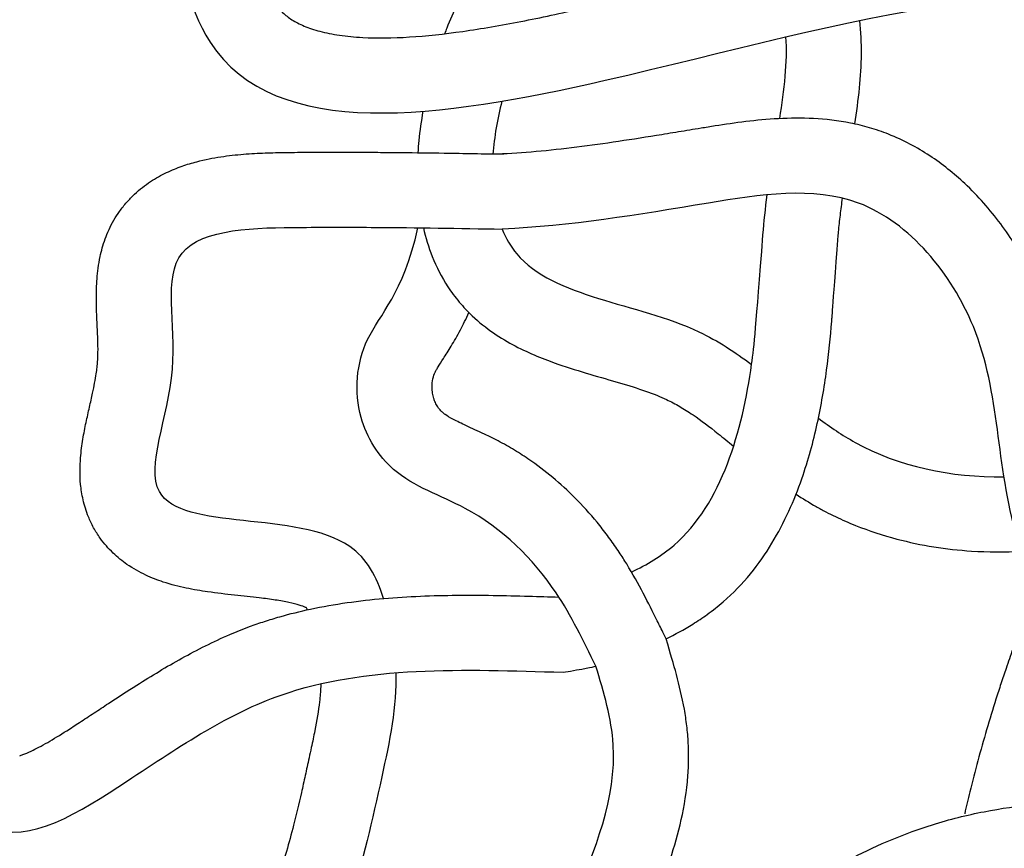
# Model space of a CAD drawing. Units: millimetres. Extents: x 1953 to 2408, y 1133 to 2071.
# Drawn here: x 2233 to 2309, y 1441 to 1505 of the extents above; entities that cross this region are included whole.
import ezdxf

# ---------------------------------------------------------------- set-up
doc = ezdxf.new("R2010")
doc.units = ezdxf.units.MM

msp = doc.modelspace()

# ---------------------------------------------------------------- linework, layer by layer
for points, knots in [([(2206.264, 1474.012), (2206.934, 1474.032), (2207.145, 1474.047), (2207.971, 1474.105), (2208.55, 1474.141), (2209.74, 1474.224), (2210.328, 1474.273), (2211.345, 1474.393), (2211.773, 1474.464), (2212.385, 1474.602), (2212.602, 1474.666), (2212.864, 1474.761), (2212.94, 1474.792), (2213.058, 1474.845), (2213.102, 1474.866), (2213.246, 1474.94), (2213.351, 1475.001), (2213.669, 1475.207), (2213.901, 1475.384), (2214.41, 1475.839), (2214.686, 1476.117), (2215.265, 1476.767), (2215.567, 1477.14), (2216.187, 1477.964), (2216.503, 1478.416), (2217.322, 1479.642), (2217.829, 1480.459), (2218.53, 1481.616), (2218.714, 1481.922), (2219.087, 1482.544), (2219.278, 1482.862), (2219.653, 1483.487), (2219.839, 1483.795), (2220.39, 1484.713), (2220.747, 1485.311), (2221.786, 1487.074), (2222.431, 1488.204), (2223.597, 1490.403), (2224.117, 1491.472), (2225.013, 1493.577), (2225.39, 1494.614), (2225.894, 1496.366), (2226.063, 1497.078), (2226.347, 1498.634), (2226.452, 1499.49), (2226.552, 1501.197), (2226.546, 1502.047), (2226.416, 1503.679), (2226.293, 1504.461), (2225.936, 1505.906), (2225.704, 1506.567), (2225.321, 1507.38), (2225.208, 1507.595), (2224.919, 1508.091), (2224.737, 1508.361), (2224.481, 1508.691), (2224.417, 1508.77), (2224.276, 1508.937), (2224.2, 1509.024), (2223.956, 1509.294), (2223.771, 1509.486), (2223.218, 1510.036), (2222.811, 1510.416), (2221.907, 1511.249), (2221.41, 1511.701), (2220.363, 1512.712), (2219.812, 1513.269), (2218.824, 1514.407), (2218.387, 1514.958), (2217.554, 1516.187), (2217.158, 1516.866), (2216.662, 1517.939), (2216.521, 1518.279), (2216.305, 1518.874), (2216.222, 1519.122), (2216.085, 1519.586), (2216.027, 1519.799), (2215.925, 1520.223), (2215.879, 1520.434), (2215.758, 1521.066), (2215.698, 1521.485), (2215.571, 1522.754), (2215.562, 1523.597), (2215.672, 1525.26), (2215.791, 1526.082), (2216.158, 1527.703), (2216.405, 1528.503), (2216.996, 1529.942), (2217.316, 1530.586), (2217.883, 1531.507), (2218.076, 1531.795), (2218.446, 1532.294), (2218.616, 1532.508), (2219.178, 1533.161), (2219.591, 1533.57), (2220.462, 1534.309), (2220.92, 1534.638), (2221.856, 1535.212), (2222.333, 1535.458), (2223.288, 1535.875), (2223.765, 1536.047), (2224.707, 1536.329), (2225.172, 1536.44), (2226.403, 1536.675), (2227.154, 1536.757), (2228.61, 1536.839), (2229.315, 1536.839), (2230.686, 1536.791), (2231.353, 1536.743), (2232.652, 1536.623), (2233.284, 1536.55), (2234.78, 1536.365), (2235.626, 1536.248), (2237.203, 1536.046), (2237.937, 1535.96), (2238.597, 1535.904)], [315.811098, 315.811098, 315.811098, 315.811098, 317.212418, 317.212418, 321.423402, 321.423402, 326.614424, 326.614424, 331.805446, 331.805446, 335.776563, 335.776563, 337.683559, 337.683559, 339.028372, 339.028372, 341.752725, 341.752725, 346.601029, 346.601029, 351.449332, 351.449332, 356.297635, 356.297635, 361.145938, 361.145938, 368.640538, 368.640538, 371.274453, 371.274453, 373.934816, 373.934816, 376.595179, 376.595179, 381.915906, 381.915906, 392.55736, 392.55736, 403.198813, 403.198813, 413.840267, 413.840267, 421.041646, 421.041646, 429.265474, 429.265474, 437.489303, 437.489303, 445.713131, 445.713131, 453.93696, 453.93696, 457.085539, 457.085539, 461.57349, 461.57349, 462.96032, 462.96032, 464.34715, 464.34715, 467.12081, 467.12081, 471.839149, 471.839149, 476.557488, 476.557488, 481.275827, 481.275827, 484.983774, 484.983774, 488.691722, 488.691722, 490.316862, 490.316862, 491.439879, 491.439879, 492.370006, 492.370006, 493.300133, 493.300133, 495.160386, 495.160386, 498.971093, 498.971093, 502.781801, 502.781801, 506.592508, 506.592508, 509.752793, 509.752793, 511.206567, 511.206567, 512.31765, 512.31765, 514.652659, 514.652659, 516.987667, 516.987667, 519.322675, 519.322675, 521.657683, 521.657683, 523.992692, 523.992692, 527.953177, 527.953177, 531.913662, 531.913662, 535.874147, 535.874147, 539.834632, 539.834632, 545.537857, 545.537857, 551.162446, 551.162446, 551.162446, 551.162446]), ([(2206.855, 1468.213), (2210.198, 1468.481), (2217.461, 1468.419), (2225.366, 1481.875), (2233.474, 1494.899), (2231.926, 1512.534), (2220.015, 1518.801), (2222.86, 1533.7), (2234.472, 1530.014), (2240.886, 1530.012), (2241.886, 1530.057)], [315.106926, 315.106926, 315.106926, 315.106926, 338.346399, 372.557779, 421.663269, 461.7054, 491.7571, 512.307611, 552.777289, 560.492087, 560.492087, 560.492087, 560.492087]), ([(2248.375, 1530.818), (2248.55, 1530.336), (2248.714, 1529.852), (2249.077, 1528.705), (2249.265, 1528.04), (2249.547, 1526.92), (2249.652, 1526.465), (2249.821, 1525.654), (2249.889, 1525.296), (2250.012, 1524.591), (2250.067, 1524.242), (2250.216, 1523.207), (2250.294, 1522.533), (2250.473, 1520.686), (2250.543, 1519.551), (2250.67, 1517.377), (2250.726, 1516.338), (2250.835, 1514.929), (2250.87, 1514.529), (2250.951, 1513.738), (2250.996, 1513.343), (2251.15, 1512.171), (2251.277, 1511.405), (2251.579, 1509.959), (2251.755, 1509.28), (2252.145, 1508.065), (2252.359, 1507.53), (2252.666, 1506.907), (2252.759, 1506.737), (2252.917, 1506.474), (2252.982, 1506.374), (2253.116, 1506.182), (2253.184, 1506.092), (2253.393, 1505.834), (2253.539, 1505.679), (2253.91, 1505.337), (2254.145, 1505.156), (2254.691, 1504.814), (2255.001, 1504.652), (2255.719, 1504.351), (2256.126, 1504.213), (2257.038, 1503.972), (2257.544, 1503.87), (2258.647, 1503.709), (2259.245, 1503.651), (2260.977, 1503.559), (2262.19, 1503.572), (2264.787, 1503.736), (2266.173, 1503.885), (2269.061, 1504.295), (2270.565, 1504.555), (2273.643, 1505.152), (2275.217, 1505.49), (2278.113, 1506.143), (2279.426, 1506.45), (2282.055, 1507.078), (2283.371, 1507.399), (2287.317, 1508.363), (2289.942, 1509.009), (2295.134, 1510.208), (2297.699, 1510.761), (2302.741, 1511.668), (2305.216, 1512.023), (2309.327, 1512.349), (2310.989, 1512.405), (2314.271, 1512.3), (2315.893, 1512.14), (2318.641, 1511.605), (2319.78, 1511.302), (2322.011, 1510.499), (2323.104, 1509.999), (2325.199, 1508.772), (2326.2, 1508.045), (2327.43, 1506.929), (2327.728, 1506.639), (2328.384, 1505.953), (2328.733, 1505.554), (2329.39, 1504.735), (2329.7, 1504.315), (2330.682, 1502.874), (2331.275, 1501.815), (2332.314, 1499.632), (2332.76, 1498.508), (2333.541, 1496.21), (2333.876, 1495.036), (2334.44, 1492.728), (2334.675, 1491.596), (2334.88, 1490.452)], [307.864546, 307.864546, 307.864546, 307.864546, 311.081997, 311.081997, 315.442999, 315.442999, 318.397097, 318.397097, 320.706499, 320.706499, 323.0159, 323.0159, 327.634703, 327.634703, 335.989071, 335.989071, 344.34344, 344.34344, 347.716523, 347.716523, 351.089606, 351.089606, 357.835772, 357.835772, 364.581938, 364.581938, 371.328105, 371.328105, 374.259934, 374.259934, 376.464419, 376.464419, 378.668904, 378.668904, 383.077874, 383.077874, 389.024182, 389.024182, 394.97049, 394.97049, 400.916797, 400.916797, 406.863105, 406.863105, 412.809413, 412.809413, 423.018942, 423.018942, 433.22847, 433.22847, 443.437999, 443.437999, 453.647527, 453.647527, 462.023364, 462.023364, 470.3992, 470.3992, 487.150873, 487.150873, 503.902546, 503.902546, 520.654219, 520.654219, 532.276816, 532.276816, 543.899413, 543.899413, 552.265088, 552.265088, 560.630762, 560.630762, 568.996437, 568.996437, 571.775986, 571.775986, 575.312865, 575.312865, 578.849743, 578.849743, 587.196166, 587.196166, 595.542589, 595.542589, 603.889013, 603.889013, 611.679587, 611.679587, 611.679587, 611.679587]), ([(2243.162, 1528.169), (2243.581, 1526.925), (2244.868, 1522.069), (2244.688, 1513.856), (2248.647, 1494.819), (2284.875, 1500.288), (2324.486, 1513.926), (2329.326, 1490.659), (2330.249, 1477.689)], [309.633034, 309.633034, 309.633034, 309.633034, 319.491426, 347.608591, 375.408096, 454.733974, 572.00717, 627.887502, 627.887502, 627.887502, 627.887502]), ([(2204.652, 1514.756), (2205.438, 1514.703), (2210.263, 1513.813), (2213.558, 1502.355), (2209.598, 1491.448), (2198.33, 1484.222), (2201.628, 1469.626), (2201.067, 1456.019), (2213.244, 1448.137), (2224.879, 1450.72), (2231.783, 1439.748), (2243.1, 1447.081), (2255.23, 1455.254), (2267.698, 1454.846), (2275.366, 1454.594)], [379.349964, 379.349964, 379.349964, 379.349964, 385.652314, 420.256412, 447.274803, 475.582321, 511.940477, 550.971939, 573.914559, 614.051223, 630.132067, 658.88112, 694.287621, 750.839306, 750.839306, 750.839306, 750.839306]), ([(2268.054, 1507.951), (2267.748, 1507.384), (2267.452, 1506.795), (2266.89, 1505.585), (2266.623, 1504.962), (2266.318, 1504.188), (2266.263, 1504.047), (2266.209, 1503.906)], [1316.43721, 1316.43721, 1316.43721, 1316.43721, 1320.295794, 1320.295794, 1324.200873, 1324.200873, 1325.065476, 1325.065476, 1325.065476, 1325.065476]), ([(2297.889, 1496.936), (2298.029, 1497.839), (2298.158, 1498.77), (2298.336, 1500.58), (2298.393, 1501.453), (2298.407, 1503.188), (2298.371, 1504.046), (2298.262, 1504.932)], [112.491746, 112.491746, 112.491746, 112.491746, 118.323978, 118.323978, 123.521645, 123.521645, 128.354483, 128.354483, 128.354483, 128.354483]), ([(2264.532, 1497.917), (2264.398, 1497.168), (2264.291, 1496.413), (2264.186, 1495.342), (2264.161, 1495.03), (2264.141, 1494.717)], [1336.769846, 1336.769846, 1336.769846, 1336.769846, 1341.015925, 1341.015925, 1342.751449, 1342.751449, 1342.751449, 1342.751449]), ([(2319.128, 1460.88), (2319.114, 1460.888), (2319.093, 1460.901), (2319, 1460.964), (2318.9, 1461.041), (2318.653, 1461.279), (2318.505, 1461.44), (2318.187, 1461.839), (2318.017, 1462.077), (2317.672, 1462.619), (2317.498, 1462.922), (2317.033, 1463.815), (2316.751, 1464.453), (2316.364, 1465.477), (2316.237, 1465.844), (2315.959, 1466.72), (2315.818, 1467.229), (2315.566, 1468.262), (2315.455, 1468.785), (2315.17, 1470.29), (2315.022, 1471.296), (2314.733, 1473.408), (2314.594, 1474.514), (2314.242, 1476.838), (2314.029, 1478.057), (2313.476, 1480.378), (2313.163, 1481.465), (2312.562, 1483.108), (2312.342, 1483.652), (2311.864, 1484.725), (2311.606, 1485.256), (2310.7, 1486.967), (2309.976, 1488.12), (2308.329, 1490.32), (2307.408, 1491.368), (2305.549, 1493.11), (2304.649, 1493.833), (2302.693, 1495.124), (2301.634, 1495.693), (2300.251, 1496.241), (2300.004, 1496.332), (2299.513, 1496.5), (2299.268, 1496.577), (2298.533, 1496.79), (2298.045, 1496.908), (2296.585, 1497.198), (2295.627, 1497.305), (2293.768, 1497.401), (2292.867, 1497.39), (2291.122, 1497.298), (2290.278, 1497.216), (2288.647, 1497.018), (2287.859, 1496.902), (2286.73, 1496.724), (2286.366, 1496.664), (2285.714, 1496.557), (2285.425, 1496.51), (2284.846, 1496.414), (2284.558, 1496.367), (2283.697, 1496.225), (2283.128, 1496.132), (2281.435, 1495.859), (2280.325, 1495.685), (2277.049, 1495.204), (2274.937, 1494.938), (2271.891, 1494.686), (2270.91, 1494.625), (2269.942, 1494.592)], [1429.494831, 1429.494831, 1429.494831, 1429.494831, 1431.186055, 1431.186055, 1434.854282, 1434.854282, 1438.522508, 1438.522508, 1442.190735, 1442.190735, 1445.858961, 1445.858961, 1452.214886, 1452.214886, 1455.645431, 1455.645431, 1460.390611, 1460.390611, 1465.135792, 1465.135792, 1473.743365, 1473.743365, 1482.350938, 1482.350938, 1490.958512, 1490.958512, 1498.087924, 1498.087924, 1501.548991, 1501.548991, 1505.010057, 1505.010057, 1512.832205, 1512.832205, 1520.654352, 1520.654352, 1526.942392, 1526.942392, 1533.230432, 1533.230432, 1534.567106, 1534.567106, 1535.903781, 1535.903781, 1538.577129, 1538.577129, 1543.978855, 1543.978855, 1549.380581, 1549.380581, 1554.782307, 1554.782307, 1560.184034, 1560.184034, 1562.826969, 1562.826969, 1565.016257, 1565.016257, 1567.205544, 1567.205544, 1571.584118, 1571.584118, 1580.341266, 1580.341266, 1597.855563, 1597.855563, 1606.354955, 1606.354955, 1606.354955, 1606.354955]), ([(2255.543, 1459.566), (2255.524, 1459.577), (2255.495, 1459.592), (2255.358, 1459.655), (2255.197, 1459.719), (2254.765, 1459.852), (2254.494, 1459.922), (2253.869, 1460.055), (2253.515, 1460.118), (2252.745, 1460.236), (2252.33, 1460.29), (2251.292, 1460.413), (2250.65, 1460.48), (2249.315, 1460.626), (2248.622, 1460.705), (2247.368, 1460.886), (2246.817, 1460.978), (2245.679, 1461.217), (2245.092, 1461.364), (2244.039, 1461.71), (2243.588, 1461.882), (2242.652, 1462.321), (2242.166, 1462.588), (2241.314, 1463.18), (2240.952, 1463.469), (2240.248, 1464.144), (2239.907, 1464.531), (2239.419, 1465.215), (2239.251, 1465.482), (2238.946, 1466.038), (2238.814, 1466.319), (2238.518, 1467.046), (2238.385, 1467.487), (2238.192, 1468.328), (2238.132, 1468.728), (2238.06, 1469.484), (2238.047, 1469.841), (2238.05, 1470.519), (2238.066, 1470.839), (2238.132, 1471.662), (2238.197, 1472.138), (2238.346, 1473.041), (2238.431, 1473.468), (2238.603, 1474.288), (2238.692, 1474.681), (2238.863, 1475.437), (2238.945, 1475.801), (2239.136, 1476.691), (2239.235, 1477.197), (2239.33, 1477.823), (2239.352, 1477.987), (2239.38, 1478.23), (2239.388, 1478.316), (2239.402, 1478.468), (2239.407, 1478.535), (2239.417, 1478.676), (2239.421, 1478.749), (2239.431, 1478.972), (2239.435, 1479.128), (2239.441, 1479.617), (2239.435, 1479.971), (2239.407, 1480.804), (2239.383, 1481.293), (2239.336, 1482.341), (2239.313, 1482.899), (2239.311, 1483.968), (2239.322, 1484.46), (2239.403, 1485.52), (2239.473, 1486.088), (2239.698, 1487.132), (2239.822, 1487.586), (2240.166, 1488.529), (2240.385, 1489.018), (2240.799, 1489.734), (2240.944, 1489.962), (2241.275, 1490.43), (2241.465, 1490.67), (2241.857, 1491.117), (2242.061, 1491.325), (2242.67, 1491.894), (2243.087, 1492.214), (2243.916, 1492.76), (2244.329, 1492.988), (2245.139, 1493.376), (2245.537, 1493.537), (2246.316, 1493.813), (2246.698, 1493.927), (2247.708, 1494.19), (2248.323, 1494.309), (2249.523, 1494.492), (2250.108, 1494.556), (2251.251, 1494.651), (2251.808, 1494.681), (2252.887, 1494.722), (2253.41, 1494.732), (2254.227, 1494.743), (2254.536, 1494.745), (2255.054, 1494.748), (2255.268, 1494.749), (2255.693, 1494.751), (2255.903, 1494.752), (2256.524, 1494.754), (2256.929, 1494.755), (2258.122, 1494.757), (2258.891, 1494.757), (2260.19, 1494.752), (2260.723, 1494.75), (2261.799, 1494.742), (2262.34, 1494.737), (2263.973, 1494.72), (2265.073, 1494.706), (2267.696, 1494.666), (2269.225, 1494.64), (2270.749, 1494.614)], [28.635235, 28.635235, 28.635235, 28.635235, 29.883411, 29.883411, 33.02905, 33.02905, 36.174689, 36.174689, 39.320329, 39.320329, 42.465968, 42.465968, 46.785704, 46.785704, 51.105439, 51.105439, 54.343956, 54.343956, 57.582473, 57.582473, 59.872153, 59.872153, 62.161833, 62.161833, 63.827916, 63.827916, 65.493999, 65.493999, 66.460752, 66.460752, 67.427504, 67.427504, 68.997888, 68.997888, 70.568273, 70.568273, 72.138657, 72.138657, 73.709041, 73.709041, 76.352635, 76.352635, 78.996229, 78.996229, 81.639822, 81.639822, 84.283416, 84.283416, 88.393619, 88.393619, 89.930127, 89.930127, 90.79983, 90.79983, 91.530326, 91.530326, 92.260822, 92.260822, 93.721813, 93.721813, 96.643796, 96.643796, 100.157705, 100.157705, 103.671615, 103.671615, 106.384716, 106.384716, 109.097816, 109.097816, 111.008656, 111.008656, 112.919495, 112.919495, 113.814889, 113.814889, 114.783599, 114.783599, 115.752309, 115.752309, 117.633777, 117.633777, 119.515245, 119.515245, 121.396714, 121.396714, 123.278182, 123.278182, 126.467802, 126.467802, 129.657422, 129.657422, 132.847042, 132.847042, 136.036663, 136.036663, 138.072231, 138.072231, 139.59256, 139.59256, 141.112888, 141.112888, 144.153545, 144.153545, 150.23486, 150.23486, 154.479297, 154.479297, 158.723735, 158.723735, 167.21261, 167.21261, 178.855975, 178.855975, 178.855975, 178.855975]), ([(2368.978, 1446.167), (2366.054, 1446.089), (2356.266, 1447.431), (2344.913, 1454.368), (2330.093, 1458.719), (2316.126, 1452.435), (2308.392, 1467.019), (2309.536, 1480.222), (2299.25, 1492.897), (2284.933, 1490.565), (2275.854, 1489.043), (2270.65, 1488.819)], [1290.193266, 1290.193266, 1290.193266, 1290.193266, 1310.924492, 1356.801962, 1397.997815, 1426.451934, 1456.801069, 1500.039001, 1533.742689, 1563.741996, 1605.019048, 1605.019048, 1605.019048, 1605.019048]), ([(2296.606, 1488.319), (2296.615, 1488.415), (2296.624, 1488.51), (2296.675, 1489.038), (2296.721, 1489.471), (2296.823, 1490.337), (2296.879, 1490.769), (2296.941, 1491.206)], [90.981941, 90.981941, 90.981941, 90.981941, 91.768212, 91.768212, 95.346272, 95.346272, 98.88697, 98.88697, 98.88697, 98.88697]), ([(2261.49, 1460.294), (2260.991, 1461.965), (2257.868, 1467.644), (2240.304, 1464.418), (2246.53, 1477.796), (2243.412, 1488.851), (2254.28, 1488.961), (2262.082, 1488.965), (2267.336, 1488.875), (2270.65, 1488.819)], [13.682461, 13.682461, 13.682461, 13.682461, 26.878088, 66.445075, 91.055282, 114.322434, 138.716993, 153.539074, 178.855975, 178.855975, 178.855975, 178.855975]), ([(2277.895, 1455.07), (2276.925, 1457.016), (2274.649, 1461.811), (2269.078, 1467.265), (2262.274, 1469.391), (2259.058, 1474.534), (2259.592, 1480.887), (2262.979, 1483.771), (2264.151, 1488.92)], [1684.484861, 1684.484861, 1684.484861, 1684.484861, 1701.203768, 1726.002864, 1742.26945, 1754.513416, 1770.139265, 1787.159338, 1787.159338, 1787.159338, 1787.159338]), ([(2264.564, 1488.915), (2264.735, 1488.175), (2264.961, 1487.434), (2265.572, 1485.904), (2265.97, 1485.117), (2266.727, 1483.958), (2267.018, 1483.565), (2267.653, 1482.807), (2267.987, 1482.455), (2268.864, 1481.626), (2269.421, 1481.188), (2270.541, 1480.417), (2271.105, 1480.085), (2272.225, 1479.499), (2272.78, 1479.244), (2273.876, 1478.786), (2274.417, 1478.584), (2275.801, 1478.102), (2276.63, 1477.848), (2278.225, 1477.378), (2278.991, 1477.161), (2280.433, 1476.733), (2281.109, 1476.523), (2282.335, 1476.093), (2282.884, 1475.874), (2283.521, 1475.575), (2283.688, 1475.492), (2284.024, 1475.315), (2284.192, 1475.222), (2284.7, 1474.927), (2285.042, 1474.71), (2286.014, 1474.05), (2286.658, 1473.562), (2287.72, 1472.714), (2288.115, 1472.39), (2288.524, 1472.053)], [1353.323439, 1353.323439, 1353.323439, 1353.323439, 1357.321002, 1357.321002, 1361.638321, 1361.638321, 1363.936304, 1363.936304, 1366.234287, 1366.234287, 1369.807695, 1369.807695, 1373.381104, 1373.381104, 1376.954513, 1376.954513, 1380.527921, 1380.527921, 1386.257005, 1386.257005, 1391.986089, 1391.986089, 1397.715173, 1397.715173, 1403.444256, 1403.444256, 1405.513036, 1405.513036, 1407.581815, 1407.581815, 1411.719374, 1411.719374, 1419.117688, 1419.117688, 1423.313021, 1423.313021, 1423.313021, 1423.313021]), ([(2270.65, 1488.819), (2270.935, 1488.112), (2273.574, 1483.561), (2283.013, 1483.046), (2288.655, 1479.308), (2289.915, 1478.358)], [1357.418036, 1357.418036, 1357.418036, 1357.418036, 1363.929813, 1403.546175, 1415.72756, 1415.72756, 1415.72756, 1415.72756]), ([(2280.643, 1462.335), (2281.843, 1462.909), (2287.215, 1466.135), (2289.647, 1474.874), (2290.253, 1481.209), (2290.791, 1488.379)], [13.733408, 13.733408, 13.733408, 13.733408, 24.054906, 63.378954, 74.426971, 74.426971, 74.426971, 74.426971]), ([(2283.316, 1457.189), (2283.996, 1457.52), (2284.682, 1457.89), (2285.745, 1458.548), (2286.121, 1458.798), (2286.911, 1459.367), (2287.323, 1459.69), (2288.504, 1460.713), (2289.201, 1461.441), (2290.448, 1462.961), (2290.999, 1463.753), (2291.98, 1465.371), (2292.409, 1466.197), (2293.172, 1467.864), (2293.504, 1468.705), (2294.295, 1470.976), (2294.681, 1472.408), (2295.298, 1475.217), (2295.528, 1476.595), (2295.882, 1479.234), (2296.006, 1480.497), (2296.128, 1481.982), (2296.149, 1482.249), (2296.606, 1488.319)], [14.124543, 14.124543, 14.124543, 14.124543, 18.717833, 18.717833, 21.245198, 21.245198, 24.061834, 24.061834, 29.480989, 29.480989, 34.900144, 34.900144, 40.319299, 40.319299, 45.738454, 45.738454, 54.944405, 54.944405, 64.150357, 64.150357, 73.356309, 73.356309, 75.397129, 75.397129, 75.397129, 75.397129]), ([(2283.316, 1457.189), (2283.251, 1457.318), (2283.187, 1457.447), (2282.959, 1457.902), (2282.795, 1458.235), (2282.29, 1459.254), (2281.936, 1459.963), (2281.162, 1461.431), (2280.742, 1462.189), (2280.085, 1463.26), (2279.894, 1463.561), (2279.461, 1464.214), (2279.218, 1464.564), (2278.715, 1465.252), (2278.455, 1465.591), (2277.648, 1466.595), (2277.075, 1467.243), (2275.398, 1468.96), (2274.22, 1469.977), (2272.55, 1471.15), (2272.159, 1471.408), (2271.349, 1471.907), (2270.929, 1472.149), (2270.073, 1472.605), (2269.666, 1472.804), (2268.772, 1473.227), (2268.307, 1473.435), (2267.499, 1473.809), (2267.156, 1473.975), (2266.606, 1474.268), (2266.401, 1474.394), (2266.186, 1474.545), (2266.13, 1474.588), (2266.067, 1474.642), (2266.05, 1474.656), (2266.013, 1474.69), (2265.995, 1474.708), (2265.938, 1474.765), (2265.899, 1474.807), (2265.781, 1474.945), (2265.703, 1475.053), (2265.568, 1475.277), (2265.509, 1475.39), (2265.425, 1475.585), (2265.396, 1475.664), (2265.349, 1475.809), (2265.332, 1475.872), (2265.3, 1476.008), (2265.286, 1476.079), (2265.253, 1476.298), (2265.241, 1476.452), (2265.241, 1476.83), (2265.265, 1477.053), (2265.353, 1477.455), (2265.416, 1477.632), (2265.491, 1477.789), (2265.501, 1477.81), (2265.527, 1477.861), (2265.542, 1477.89), (2265.597, 1477.99), (2265.646, 1478.073), (2265.809, 1478.343), (2265.947, 1478.561), (2266.29, 1479.098), (2266.493, 1479.417), (2266.938, 1480.152), (2267.179, 1480.569), (2267.643, 1481.442), (2267.864, 1481.889), (2268.082, 1482.372)], [1683.086225, 1683.086225, 1683.086225, 1683.086225, 1684.254503, 1684.254503, 1687.148613, 1687.148613, 1692.936834, 1692.936834, 1698.725054, 1698.725054, 1700.967031, 1700.967031, 1703.577072, 1703.577072, 1706.187114, 1706.187114, 1711.407197, 1711.407197, 1720.563687, 1720.563687, 1723.271112, 1723.271112, 1726.034787, 1726.034787, 1728.798462, 1728.798462, 1732.561188, 1732.561188, 1736.323915, 1736.323915, 1740.086641, 1740.086641, 1741.981288, 1741.981288, 1742.819171, 1742.819171, 1743.657055, 1743.657055, 1745.332821, 1745.332821, 1748.684354, 1748.684354, 1751.686332, 1751.686332, 1753.724921, 1753.724921, 1755.406007, 1755.406007, 1757.087092, 1757.087092, 1760.449263, 1760.449263, 1765.248429, 1765.248429, 1770.047596, 1770.047596, 1770.718552, 1770.718552, 1771.389508, 1771.389508, 1772.73142, 1772.73142, 1774.946246, 1774.946246, 1777.161071, 1777.161071, 1779.375896, 1779.375896, 1781.340183, 1781.340183, 1781.340183, 1781.340183]), ([(2295.077, 1474.222), (2295.983, 1473.54), (2300.069, 1470.747), (2305.325, 1469.625), (2309.408, 1469.692)], [1432.883643, 1432.883643, 1432.883643, 1432.883643, 1441.786471, 1471.825808, 1471.825808, 1471.825808, 1471.825808]), ([(2293.35, 1468.345), (2293.842, 1468.021), (2294.356, 1467.702), (2295.142, 1467.257), (2295.391, 1467.121), (2295.893, 1466.86), (2296.145, 1466.734), (2296.908, 1466.369), (2297.423, 1466.143), (2298.986, 1465.518), (2300.051, 1465.17), (2303.019, 1464.387), (2304.952, 1464.084), (2308.184, 1463.876), (2309.476, 1463.871), (2310.765, 1463.942)], [1437.592863, 1437.592863, 1437.592863, 1437.592863, 1441.31263, 1441.31263, 1442.996154, 1442.996154, 1444.679677, 1444.679677, 1448.046723, 1448.046723, 1454.780816, 1454.780816, 1466.564289, 1466.564289, 1474.371256, 1474.371256, 1474.371256, 1474.371256]), ([(2311.846, 1461.258), (2311.76, 1461.015), (2311.673, 1460.771), (2311.102, 1459.18), (2310.594, 1457.803), (2309.914, 1455.888), (2309.74, 1455.391), (2309.434, 1454.499), (2309.302, 1454.106), (2309.043, 1453.32), (2308.915, 1452.926), (2308.539, 1451.742), (2308.297, 1450.949), (2307.598, 1448.564), (2307.167, 1446.964), (2306.635, 1444.797), (2306.501, 1444.237), (2306.372, 1443.676)], [2014.042721, 2014.042721, 2014.042721, 2014.042721, 2016.113717, 2016.113717, 2027.491353, 2027.491353, 2031.418091, 2031.418091, 2034.460877, 2034.460877, 2037.503663, 2037.503663, 2043.589236, 2043.589236, 2055.760381, 2055.760381, 2060.002003, 2060.002003, 2060.002003, 2060.002003]), ([(2233.39, 1448.151), (2233.466, 1448.175), (2233.551, 1448.205), (2233.827, 1448.309), (2234.04, 1448.399), (2234.653, 1448.686), (2235.087, 1448.915), (2236.017, 1449.45), (2236.513, 1449.755), (2237.35, 1450.288), (2237.679, 1450.502), (2238.385, 1450.965), (2238.763, 1451.214), (2239.506, 1451.703), (2239.875, 1451.945), (2240.977, 1452.667), (2241.705, 1453.14), (2243.58, 1454.327), (2244.731, 1455.026), (2247.107, 1456.343), (2248.332, 1456.961), (2250.118, 1457.725), (2250.624, 1457.928), (2251.524, 1458.261), (2251.914, 1458.397), (2252.694, 1458.652), (2253.085, 1458.771), (2254.261, 1459.107), (2255.048, 1459.301), (2257.723, 1459.873), (2259.618, 1460.131), (2263.397, 1460.459), (2265.282, 1460.528), (2269.022, 1460.562), (2270.878, 1460.527), (2273.487, 1460.454), (2274.261, 1460.43), (2275.029, 1460.405)], [641.931271, 641.931271, 641.931271, 641.931271, 643.295879, 643.295879, 646.025096, 646.025096, 650.456888, 650.456888, 654.888681, 654.888681, 657.671978, 657.671978, 660.749195, 660.749195, 663.826411, 663.826411, 669.980844, 669.980844, 679.63773, 679.63773, 689.294616, 689.294616, 693.026762, 693.026762, 695.798805, 695.798805, 698.570847, 698.570847, 704.114933, 704.114933, 717.377403, 717.377403, 730.639873, 730.639873, 743.902342, 743.902342, 749.548469, 749.548469, 749.548469, 749.548469]), ([(2255.63, 1459.425), (2255.591, 1459.498), (2255.561, 1459.542), (2255.544, 1459.566), (2255.543, 1459.566), (2255.543, 1459.566)], [18.986843, 18.986843, 18.986843, 18.986843, 21.631836, 21.631836, 21.687132, 21.687132, 21.687132, 21.687132]), ([(2264.972, 1414.354), (2264.991, 1414.448), (2265.009, 1414.541), (2265.134, 1415.161), (2265.239, 1415.668), (2265.504, 1416.863), (2265.667, 1417.519), (2266.008, 1418.676), (2266.186, 1419.176), (2266.492, 1419.876), (2266.619, 1420.12), (2266.855, 1420.506), (2266.962, 1420.649), (2267.091, 1420.795), (2267.125, 1420.83), (2267.192, 1420.896), (2267.226, 1420.926), (2267.328, 1421.01), (2267.457, 1421.104), (2267.847, 1421.335), (2268.107, 1421.472), (2268.741, 1421.772), (2269.115, 1421.936), (2269.953, 1422.294), (2270.418, 1422.489), (2271.42, 1422.927), (2271.958, 1423.17), (2273.092, 1423.744), (2273.689, 1424.074), (2274.547, 1424.633), (2274.796, 1424.805), (2275.224, 1425.122), (2275.403, 1425.261), (2275.759, 1425.552), (2275.931, 1425.701), (2276.432, 1426.155), (2276.744, 1426.467), (2277.581, 1427.379), (2278.055, 1427.993), (2278.889, 1429.213), (2279.25, 1429.821), (2279.896, 1431.011), (2280.18, 1431.594), (2280.698, 1432.722), (2280.933, 1433.267), (2281.238, 1433.992), (2281.321, 1434.192), (2281.492, 1434.602), (2281.579, 1434.811), (2281.755, 1435.237), (2281.844, 1435.452), (2282.112, 1436.103), (2282.292, 1436.545), (2282.828, 1437.894), (2283.181, 1438.826), (2283.837, 1440.765), (2284.14, 1441.773), (2284.642, 1443.88), (2284.841, 1444.979), (2285, 1446.595), (2285.031, 1447.073), (2285.06, 1448.068), (2285.055, 1448.586), (2285.017, 1449.339), (2285.001, 1449.569), (2284.962, 1450.019), (2284.939, 1450.241), (2284.86, 1450.898), (2284.795, 1451.324), (2284.551, 1452.69), (2284.337, 1453.58), (2283.893, 1455.235), (2283.665, 1456.002), (2283.316, 1457.189)], [1.273625, 1.273625, 1.273625, 1.273625, 1.960973, 1.960973, 5.88292, 5.88292, 11.697805, 11.697805, 17.51269, 17.51269, 21.776938, 21.776938, 26.041187, 26.041187, 27.655851, 27.655851, 29.41274, 29.41274, 33.065774, 33.065774, 36.718808, 36.718808, 40.371842, 40.371842, 44.024876, 44.024876, 47.67791, 47.67791, 51.330944, 51.330944, 52.799548, 52.799548, 53.848826, 53.848826, 54.898105, 54.898105, 56.996662, 56.996662, 60.937935, 60.937935, 64.879208, 64.879208, 68.820482, 68.820482, 72.761755, 72.761755, 74.302224, 74.302224, 75.984909, 75.984909, 77.667594, 77.667594, 81.032964, 81.032964, 87.763705, 87.763705, 94.494445, 94.494445, 101.225186, 101.225186, 103.982399, 103.982399, 106.888219, 106.888219, 108.15153, 108.15153, 109.414841, 109.414841, 111.941463, 111.941463, 117.754638, 117.754638, 123.45728, 123.45728, 123.45728, 123.45728]), ([(2262.436, 1454.556), (2262.537, 1452.015), (2260.474, 1442.341), (2257.755, 1430.574), (2250.056, 1424.386), (2242.507, 1421.19)], [1853.614832, 1853.614832, 1853.614832, 1853.614832, 1873.464249, 1922.598002, 1946.825781, 1946.825781, 1946.825781, 1946.825781]), ([(2256.648, 1453.713), (2256.646, 1453.637), (2256.643, 1453.56), (2256.623, 1453.12), (2256.59, 1452.727), (2256.458, 1451.63), (2256.333, 1450.884), (2256.098, 1449.669), (2256.007, 1449.233), (2255.856, 1448.521), (2255.798, 1448.253), (2255.689, 1447.755), (2255.639, 1447.526), (2255.54, 1447.074), (2255.491, 1446.849), (2255.343, 1446.18), (2255.245, 1445.739), (2254.949, 1444.438), (2254.749, 1443.597), (2254.19, 1441.396), (2253.816, 1440.094), (2252.987, 1437.684), (2252.533, 1436.578), (2251.62, 1434.767), (2251.182, 1434.027), (2250.523, 1433.089), (2250.342, 1432.846), (2250.014, 1432.433), (2249.87, 1432.26), (2249.57, 1431.915), (2249.414, 1431.743), (2248.931, 1431.234), (2248.587, 1430.9), (2247.498, 1429.927), (2246.695, 1429.314), (2245.097, 1428.276), (2244.317, 1427.837), (2240.508, 1426.506)], [1856.158119, 1856.158119, 1856.158119, 1856.158119, 1857.042354, 1857.042354, 1861.05128, 1861.05128, 1867.477182, 1867.477182, 1870.900405, 1870.900405, 1872.922872, 1872.922872, 1874.608791, 1874.608791, 1876.294711, 1876.294711, 1879.666549, 1879.666549, 1886.410227, 1886.410227, 1897.93133, 1897.93133, 1909.452432, 1909.452432, 1918.614256, 1918.614256, 1921.931704, 1921.931704, 1924.396563, 1924.396563, 1926.861423, 1926.861423, 1931.791141, 1931.791141, 1941.650579, 1941.650579, 1950.150505, 1950.150505, 1950.150505, 1950.150505]), ([(2194.046, 1445.624), (2200.483, 1445.71), (2205.177, 1445.774), (2212.371, 1445.773), (2214.876, 1445.714), (2218.134, 1445.404), (2219.161, 1445.253), (2220.858, 1444.888), (2221.544, 1444.701), (2222.855, 1444.283), (2223.501, 1444.045), (2225.401, 1443.253), (2226.621, 1442.619), (2231.268, 1439.723), (2234.263, 1436.744), (2237.618, 1431.952), (2238.436, 1430.614), (2239.812, 1428.037), (2240.391, 1426.818), (2241.23, 1424.815), (2241.525, 1424.053), (2242.072, 1422.524), (2242.319, 1421.776), (2243.041, 1419.526), (2243.47, 1418.103), (2244.329, 1415.675), (2244.764, 1414.676), (2245.394, 1413.603), (2245.611, 1413.322), (2245.944, 1412.971), (2246.052, 1412.897), (2246.26, 1412.785), (2246.371, 1412.736), (2246.892, 1412.655), (2247.305, 1412.632), (2248.459, 1412.782), (2249.233, 1412.942), (2250.994, 1413.377), (2251.985, 1413.648), (2254.083, 1414.172), (2255.184, 1414.43), (2257.099, 1414.694), (2257.847, 1414.761), (2258.845, 1414.741), (2259.013, 1414.735), (2259.185, 1414.723)], [516.016734, 516.016734, 516.016734, 516.016734, 527.091265, 527.091265, 538.165796, 538.165796, 544.010295, 544.010295, 548.376878, 548.376878, 552.743462, 552.743462, 561.476629, 561.476629, 587.561585, 587.561585, 596.926109, 596.926109, 604.771451, 604.771451, 609.395095, 609.395095, 614.018738, 614.018738, 623.739963, 623.739963, 633.461188, 633.461188, 639.410307, 639.410307, 645.359426, 645.359426, 651.308546, 651.308546, 657.257665, 657.257665, 662.074638, 662.074638, 666.891611, 666.891611, 671.708584, 671.708584, 674.548493, 674.548493, 675.107885, 675.107885, 675.107885, 675.107885]), ([(2274.01, 1407.224), (2274.102, 1407.316), (2274.21, 1407.434), (2274.566, 1407.866), (2274.844, 1408.257), (2275.708, 1409.648), (2276.321, 1410.868), (2277.337, 1413.102), (2277.758, 1414.079), (2278.571, 1415.969), (2278.964, 1416.889), (2280.125, 1419.582), (2280.874, 1421.292), (2282.423, 1424.533), (2283.221, 1426.069), (2284.798, 1428.678), (2285.532, 1429.771), (2287.111, 1431.823), (2287.943, 1432.778), (2289.693, 1434.568), (2290.616, 1435.409), (2293.497, 1437.77), (2295.569, 1439.129), (2299.717, 1441.31), (2301.777, 1442.167), (2305.212, 1443.242), (2306.555, 1443.574), (2309.192, 1444.087), (2310.493, 1444.273), (2314.895, 1444.744), (2317.891, 1444.797), (2323.684, 1444.919), (2326.481, 1444.985), (2330.29, 1445.377), (2331.325, 1445.517), (2333.208, 1445.833), (2334.018, 1445.984), (2334.849, 1446.145)], [717.083598, 717.083598, 717.083598, 717.083598, 719.190141, 719.190141, 723.403227, 723.403227, 731.744307, 731.744307, 737.589584, 737.589584, 743.434861, 743.434861, 755.125414, 755.125414, 766.351022, 766.351022, 774.774412, 774.774412, 782.686642, 782.686642, 790.598872, 790.598872, 806.423331, 806.423331, 820.926857, 820.926857, 830.148478, 830.148478, 839.370099, 839.370099, 861.844964, 861.844964, 884.319828, 884.319828, 892.966756, 892.966756, 899.137643, 899.137643, 899.137643, 899.137643])]:
    msp.add_open_spline(points, degree=3, knots=knots)
for points in [[(2292.086, 1497.349), (2292.444, 1499.566), (2292.709, 1501.748), (2292.565, 1503.663)], [(2270.629, 1498.694), (2270.28, 1497.32), (2270.041, 1495.933), (2269.942, 1494.592)], [(2290.791, 1488.379), (2290.879, 1489.384), (2290.986, 1490.41), (2291.126, 1491.468)], [(2275.366, 1454.594), (2276.992, 1454.869), (2277.592, 1454.991), (2277.895, 1455.07)]]:
    msp.add_open_spline(points, degree=3)
msp.add_spline([(2259.182, 1414.957), (2263.582, 1425.434), (2271.889, 1429.875), (2276.139, 1436.826), (2279.23, 1448.989), (2277.895, 1455.07)], degree=3)

doc.saveas('drawing.dxf')
